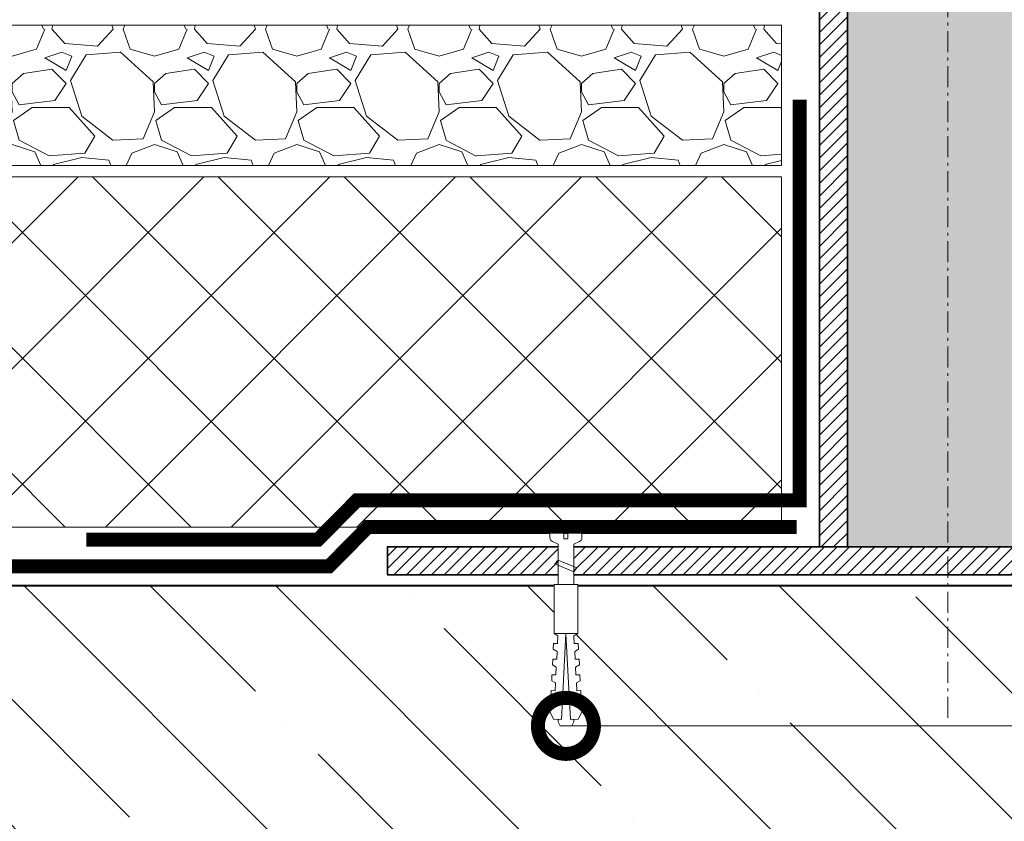
# Model space of a CAD drawing. Units: millimetres. Extents: x -42824 to 121827, y -27146 to 2974.
# Drawn here: x 81974 to 82325, y -8510 to -8224 of the extents above; entities that cross this region are included whole.
import ezdxf
from ezdxf import colors
from ezdxf.entities.mleader import LeaderData, LeaderLine
from ezdxf.math import Vec2, Vec3

# ---------------------------------------------------------------- set-up
doc = ezdxf.new("R2010")
doc.units = ezdxf.units.MM
doc.linetypes.add('Штрих-пунктирная', pattern=[20, 7.5, -2, 1, -2, 7.5])
doc.linetypes.add('штриховая 50', pattern=[1, 0.5, -0.5])
doc.layers.get('0').update_dxf_attribs({"lineweight": 30})
doc.layers.add('TN-АННОТАЦИИ @ 10', color=7, linetype='Continuous', lineweight=20, true_color=0x000000)
for name, color, linetype, lineweight in [('TN-БЕТОН', 251, 'Continuous', 40), ('TN-КЕРАМЗИТОВАЯ РАЗУКЛОНКА', 26, 'Continuous', 15), ('TN-КРЕПЕЖ', 7, 'Continuous', 15), ('TN-МЕТАЛЛ КОНСТРУКЦИИ', 162, 'Continuous', 35), ('TN-ПАРОИЗОЛЯЦИЯ', 94, 'Continuous', 15), ('TN-СИСТЕМА', 243, 'Continuous', 15)]:
    doc.layers.add(name, color=color, linetype=linetype, lineweight=lineweight)
doc.styles.add('Arial', font='ariali.ttf')
doc.styles.add('TN-Текст', font='isocpeur.ttf')

# ---------------------------------------------------------------- blocks, each defined once
blk = doc.blocks.new('*U274')
at = {"linetype": 'Continuous', "lineweight": 15}
h = blk.add_hatch(color=256, dxfattribs=at)
h.dxf.hatch_style = 1
h.set_gradient(color1=(147, 149, 152), name='CYLINDER')
h.paths.add_polyline_path([(-35.84788005228846, 926.2841681642531), (-15.00005799481995, 926.2841681643652), (-7.500057994819862, 905.678087518437), (7.499942005178049, 946.8902488100698), (14.99994200518007, 926.2841681643654), (35.84777131342341, 926.2841681642535), (35.84777131323684, 9.999999999993179), (-35.8478800524751, 9.999999999993129)])
at = {"lineweight": 13}
h = blk.add_hatch(dxfattribs=at)
h.set_pattern_fill('ANSI31', color=256)
h.set_pattern_definition([(45, (-31864.16838674114, -1392.88331675215), (-2.245064030267288, 2.245064030267288), [])])
h.paths.add_polyline_path([(-35.84788005228846, 926.2841681642531), (-45.84788005228846, 926.2841681642531), (-45.84788005247498, 9.999999999993129), (-35.84788005247511, 9.999999999993129)])
h = blk.add_hatch(dxfattribs=at)
h.set_pattern_fill('ANSI31', color=256)
h.set_pattern_definition([(45, (-5.799500620184972e-05, 9.041813746749263), (-2.245064030267288, 2.245064030267288), [])])
h.paths.add_polyline_path([(199.9999999999932, -5.219997701910445e-05), (200.0000000000001, 9.99999999999994), (-199.9999999999932, 10.00005219997693), (-199.9999999999932, 5.219997701732809e-05)])
at = {"linetype": 'Штрих-пунктирная', "lineweight": 15}
blk.add_lwpolyline([(4.063639373441674e-06, -51.03730177509083), (-5.79948195849056e-05, 989.0668725664345)], dxfattribs=at)
at = {"lineweight": 5}
blk.add_lwpolyline([(-35.84788005228846, 926.2841681642531), (-15.00005799481995, 926.2841681643652), (-7.500057994819862, 905.678087518437), (7.499942005178049, 946.8902488100698), (14.99994200518007, 926.2841681643654), (35.84777131342341, 926.2841681642535), (35.84777131323684, 9.999999999993179), (-35.8478800524751, 9.999999999993129)], close=True, dxfattribs=at)
for points in [[(-35.84788005228846, 926.2841681642531), (-45.84788005228846, 926.2841681642531), (-45.84788005247498, 9.999999999993129), (-35.84788005247511, 9.999999999993129)], [(199.9999999999932, -5.219997701910445e-05), (200.0000000000001, 9.99999999999994), (-199.9999999999932, 10.00005219997693), (-199.9999999999932, 5.219997701732809e-05)]]:
    blk.add_lwpolyline(points, close=True)
blk = doc.blocks.new('*U266')
at = {"layer": 'TN-БЕТОН', "lineweight": 13}
h = blk.add_hatch(dxfattribs=at)
h.set_pattern_fill('ANSI35', color=256, scale=10)
h.set_pattern_definition([(45, (2.842170943040401e-14, 629.6692161330902), (-44.90128060534577, 44.90128060534577), []), (45, (44.90130000000003, 629.6692161330902), (-44.90128060534577, 44.90128060534577), [79.375, -15.875, 0, -15.875])])
h.paths.add_polyline_path([(0, 0), (200, 0), (200, 1329.66921613309), (-2.842170943040401e-14, 1329.66921613309)])
at = {"layer": 'TN-БЕТОН'}
blk.add_lwpolyline([(0, 0), (200, 0), (200, 1329.66921613309), (-2.842170943040401e-14, 1329.66921613309)], close=True, dxfattribs=at)
blk = doc.blocks.new('*U62')
at = {"lineweight": 9, "transparency": 33554559}
h = blk.add_hatch(dxfattribs=at)
h.set_pattern_fill('ANSI37', color=256, scale=10)
h.set_pattern_definition([(45, (-367.0066157931944, 28.99969362957203), (-22.45064030267288, 22.45064030267288), []), (135, (-367.0066157931944, 28.99969362957203), (-22.45064030267288, -22.45064030267288), [])])
h.paths.add_polyline_path([(632.9933842067983, 128.999693629572), (-7.238714397345729e-12, 128.9998326069094), (0, 4), (632.9933842068056, 3.999861022662627)])
at = {"lineweight": 20}
blk.add_lwpolyline([(632.9933842067983, 128.999693629572), (-7.238714397345729e-12, 128.9998326069094), (0, 4), (632.9933842068056, 3.999861022662627)], close=True, dxfattribs=at)
blk = doc.blocks.new('*U460')
at = {"lineweight": 9, "transparency": 33554687}
h = blk.add_hatch(dxfattribs=at)
h.set_pattern_fill('GRAVEL', scale=2)
h.set_pattern_definition([(228.0127875, (106.8539738960617, -49.200024958177), (-406.4000000319161, -457.1999999716357), [6.8344288, -676.6096727913]), (184.969741, (102.2819738960617, -54.28002495817698), (609.5999997588101, 50.80000289395848), [11.72809439999993, -1161.080977870471]), (132.5104471, (90.59797389606177, -55.296024958177), (508.0000002145498, -558.7999998049191), [8.2696304, -818.6944558819999]), (267.273689, (70.78597389606176, -67.99602495817697), (50.8000001063945, 1015.999999994663), [10.68009039999993, -1057.328748514751]), (292.83365418, (70.27797389606172, -78.66402495817698), (-254.0000000212682, 609.5999999911091), [10.47267399999993, -1036.796154906871]), (357.2736889999999, (74.34197389606169, -88.31602495817698), (-1015.999999994663, 50.80000010639456), [10.68009039999993, -1057.328748514751]), (37.69424047, (85.0099738960617, -88.82402495817696), (-660.3999999707179, -508.0000000380082), [14.1238732, -1398.26230628494]), (72.25532837, (96.18597389606171, -80.18802495817698), (355.6000000955858, 1117.599999969577), [13.3343904, -1320.1051320381]), (121.42956562, (100.2499738960617, -67.48802495817696), (-406.4000000576624, 660.3999999645204), [10.71626, -1060.91091397424]), (175.2363583, (94.66197389606171, -58.34402495817696), (558.7999999919905, -50.80000008778512), [12.23426559999993, -599.4787389999957]), (222.3974378, (82.46997389606173, -57.32802495817698), (-609.5999999804932, -558.8000000212799), [15.8215584, -1566.33545024354]), (138.81407483, (121.0779738960616, -68.50402495817696), (-355.5999999786702, 304.8000000247836), [5.400090799999999, -534.61131648688]), (171.4692344, (117.0139738960617, -64.94802495817697), (660.4000000177931, -101.5999998847469), [10.2736396, -1017.0927799408]), (225, (106.8539738960617, -63.42402495817697), (-7.105427357601002e-15, -50.80000000000479), [7.1841868, -64.65786216856]), (203.19859051, (103.2979738960617, -57.32802495817698), (254.0000000069218, 101.5999999821867), [3.868826399999983, -383.0124473778778]), (291.80140949, (99.74197389606175, -58.85202495817697), (-50.80000001062992, 152.3999999964574), [5.4713124, -268.0950598]), (30.96375653, (101.7739738960617, -63.93202495817695), (152.4000000037277, 101.5999999944225), [8.886393199999933, -287.3259630581979]), (161.56505118, (109.3939738960617, -59.36002495817695), (101.6000000026517, -50.79999999467507), [6.4257428, -154.21796233656]), (16.389540334, (70.27797389606172, -58.85202495817697), (508.0000000000029, 152.4000000000049), [9.00176, -891.1765334507801]), (70.34617594, (78.91397389606169, -56.31202495817696), (-203.2000000185863, -558.7999999934082), [7.5519788, -747.644313564]), (293.19859051, (109.3939738960617, -49.200024958177), (-101.5999999822652, 254.0000000071057), [7.737601999999967, -379.1436717778778]), (343.6104596700001, (112.4419738960617, -56.31202495817696), (-508.0000000106457, 152.3999999644572), [9.001759999999933, -891.1765334507957]), (339.44395478, (70.27797389606172, -90.34802495817696), (-253.9999999999972, 101.6000000000042), [8.680703999999931, -425.3546862621179]), (294.7751406, (78.40597389606177, -93.39602495817697), (-254.0000003023386, 558.7999998625452), [7.2734424, -720.0718676144]), (66.80140949, (109.9019738960617, -100.000024958177), (101.599999984046, 254.000000006386), [7.737602000000001, -379.1436717778799]), (17.35402464, (112.9499738960617, -92.88802495817698), (-660.3999999868604, -203.2000000426493), [8.515654800000002, -843.047519604]), (69.44395478, (85.0099738960617, -100.000024958177), (-101.6000000017692, -253.9999999992926), [4.340351999999999, -429.6950382621201]), (101.309932474, (106.8539738960617, -100.000024958177), (-50.800000000008, 203.2000000000074), [2.590292, -256.43989929052]), (165.963756532, (106.3459738960617, -97.46002495817699), (152.3999999999903, -50.7999999999973), [10.472674, -198.98109178138]), (186.00900596, (96.18597389606171, -94.92002495817697), (507.9999999973074, 50.80000002658707), [9.705339999999932, -960.8272972667357]), (303.69006753, (101.7739738960617, -68.50402495817696), (-50.80000000705937, 101.599999996474), [7.3264776, -175.8355271936]), (353.15722659, (105.8379738960618, -74.60002495817696), (863.6000000053136, -101.5999999547879), [12.7911352, -1266.32018130062]), (60.9453959, (118.5379738960617, -76.12402495817696), (-203.2000000055937, -355.5999999968051), [5.2301648, -517.7878463622]), (90, (121.0779738960616, -71.55202495817696), (-50.8, 50.8), [3.048, -47.752]), (120.25643716, (95.16997389606175, -93.39602495817697), (203.1999999751433, -355.6000000141959), [7.0573392, -698.678815464]), (48.01278749999999, (91.61397389606174, -87.30002495817696), (406.4000000335068, 457.1999999702041), [13.6688576, -669.7752439912999]), (0, (100.7579738960617, -77.14002495817698), (50.8, 50.8), [13.208, -37.592]), (325.3048465, (113.9659738960617, -77.14002495817698), (508.0000001924306, -355.5999997250915), [8.0321912, -795.1863344828]), (254.0546040999999, (120.5699738960617, -81.71202495817698), (-50.79999999645113, -203.2000000008949), [7.396581599999999, -362.43300077544]), (207.64597536, (118.5379738960617, -88.82402495817696), (-965.2000000354669, -507.999999932615), [12.04290199999993, -1192.249288458751]), (175.42607874, (107.8699738960617, -94.41202495817699), (-660.3999999999766, 50.79999999998956), [12.7405892, -1261.3169291248])])
h.paths.add_polyline_path([(634.8922577823956, 49.99977452743427), (-3.637978807091714e-12, 50), (0, 0), (634.8922755391612, -0.0002254725751793061)])
at = {"lineweight": 20}
blk.add_lwpolyline([(634.8922577823956, 49.99977452743427), (-3.637978807091714e-12, 50), (0, 0), (634.8922755391612, -0.0002254725751793061)], close=True, dxfattribs=at)
blk = doc.blocks.new('Дюбель')
at = {"color": 7, "lineweight": 0}
blk.add_wipeout([(-48.0651588266287, -2.8000000000029104), (-48.999999999999545, -2.8000000000029104), (-50.39999999999827, -2.1000000000058243), (-50.39999999999918, 2.099999999991269), (-48.999999999999545, 2.8000000000029104), (-48.0651588266287, 2.8000000000029104), (-48.12808034949239, 1.5993858216388652), (-17.609980870576692, 0), (-48.12808034949239, -1.5993858216243062)], dxfattribs=at)
blk.add_wipeout([(-17.500000000000004, 4.19999999999709), (-18.272311013067338, 2.8385538207221614), (-21.068473710380204, 2.9850944982026775), (-20.995203371639946, 4.383175846858649), (-23.09232539462437, 4.493081354958129), (-23.86463640769171, 3.1316351756831864), (-26.66079910500457, 3.2781758531637024), (-26.587528766264313, 4.676257201819681), (-28.68465078924919, 4.786162709919154), (-29.456961802316528, 3.4247165306442113), (-32.2531244996303, 3.5712572081247345), (-32.179854160890045, 4.969338556780713), (-34.2769761838731, 5.079244064880179), (-35.04928719694226, 3.7177978856052505), (-37.845449894253306, 3.8643385630857665), (-37.77217955551305, 5.262419911741745), (-39.869301578497925, 5.372325419841218), (-40.64161259156708, 4.01087924056629), (-43.43777528887904, 4.1574199180467915), (-43.36450495013878, 5.555501266702777), (-45.46162697312366, 5.66540677480225), (-47.98153967201188, 4.395548518950818), (-48.12808034949239, 1.5993858216388546), (-17.609980870576695, 3.552713678800501e-15), (-48.12808034949239, -1.5993858216243098), (-47.98153967201188, -4.395548518936273), (-45.46162697312366, -5.66540677480225), (-43.36450495013878, -5.555501266688221), (-43.43777528887904, -4.157419918032243), (-40.64161259156708, -4.010879240551731), (-39.869301578497925, -5.372325419841218), (-37.77217955551305, -5.262419911727189), (-37.845449894253306, -3.864338563071211), (-35.04928719694226, -3.7177978855906986), (-34.2769761838731, -5.079244064880186), (-32.179854160890045, -4.969338556766157), (-32.2531244996303, -3.571257208110179), (-29.456961802316528, -3.4247165306296665), (-28.68465078924919, -4.786162709919154), (-26.587528766264313, -4.676257201805125), (-26.66079910500457, -3.278175853149154), (-23.86463640769171, -3.1316351756686345), (-23.09232539462437, -4.493081354958122), (-20.995203371639946, -4.383175846844093), (-21.068473710380204, -2.985094498188122), (-18.272311013067338, -2.8385538207076024), (-17.500000000000004, -4.199999999997086)], dxfattribs=at)
blk.add_wipeout([(0, -4.19999999999709), (0, 4.19999999999709), (-17.5, 4.19999999999709), (-17.5, -4.19999999999709)], dxfattribs=at)
at = {"color": 7}
for points in [[(-17.5, 4.19999999999709), (-18.27231101306734, 2.838553820722154), (-21.0684737103802, 2.98509449820267), (-20.99520337163995, 4.383175846858649), (-23.09232539462437, 4.493081354958122), (-23.86463640769171, 3.131635175683186), (-26.66079910500457, 3.278175853163702), (-26.58752876626431, 4.676257201819681), (-28.68465078924919, 4.786162709919154), (-29.45696180231653, 3.424716530644218), (-32.2531244996303, 3.571257208124734), (-32.17985416089005, 4.969338556780713), (-34.2769761838731, 5.079244064880186), (-35.04928719694226, 3.71779788560525), (-37.84544989425331, 3.864338563085767), (-37.77217955551305, 5.262419911741745), (-39.86930157849793, 5.372325419841218), (-40.64161259156708, 4.010879240566283), (-43.43777528887904, 4.157419918046799), (-43.36450495013878, 5.555501266702777), (-45.46162697312366, 5.66540677480225), (-47.98153967201188, 4.395548518950818), (-48.12808034949239, 1.599385821638862), (-17.60998087057669, 0), (-48.12808034949239, -1.59938582162431), (-47.98153967201188, -4.395548518936266), (-45.46162697312366, -5.66540677480225), (-43.36450495013878, -5.555501266688225), (-43.43777528887904, -4.157419918032247), (-40.64161259156708, -4.010879240551731), (-39.86930157849793, -5.372325419841218), (-37.77217955551305, -5.262419911727193), (-37.84544989425331, -3.864338563071215), (-35.04928719694226, -3.717797885590699), (-34.2769761838731, -5.079244064880186), (-32.17985416089005, -4.969338556766161), (-32.2531244996303, -3.571257208110183), (-29.45696180231653, -3.424716530629667), (-28.68465078924919, -4.786162709919154), (-26.58752876626431, -4.676257201805129), (-26.66079910500457, -3.27817585314915), (-23.86463640769171, -3.131635175668634), (-23.09232539462437, -4.493081354958122), (-20.99520337163995, -4.383175846844097), (-21.0684737103802, -2.985094498188118), (-18.27231101306734, -2.838553820707602), (-17.5, -4.19999999999709)], [(0, -4.19999999999709), (0, 4.19999999999709), (-17.5, 4.19999999999709), (-17.5, -4.19999999999709), (0, -4.19999999999709)], [(-48.0651588266287, -2.80000000000291), (-48.99999999999955, -2.80000000000291), (-50.39999999999827, -2.100000000005821), (-50.39999999999918, 2.099999999991269), (-48.99999999999955, 2.80000000000291), (-48.0651588266287, 2.80000000000291), (-48.12808034949239, 1.599385821638862), (-17.60998087057669, 0), (-48.12808034949239, -1.59938582162431)]]:
    blk.add_lwpolyline(points, close=True, dxfattribs=at)
blk = doc.blocks.new('*U61')
at = {"color": 252, "lineweight": 0, "ltscale": 100, "style": 'Arial', "flags": 9}
for tag, p in [('ОПИСАНИЕ', (65.52449143384135, 15.36581164711915)), ('ТИП', (67.5574916327875, -14.56522425528631))]:
    blk.add_attdef(tag, p, '', height=24.99999999999999, rotation=3.88572233190441, dxfattribs=at)
at = {"color": 251, "lineweight": 0}
blk.add_wipeout([(-1.3522236729635881, -19.91000513373617), (4.234903028865825, -19.530511763336406), (3.159503386703352, -3.6978397771872054), (5.087807347623089, -2.7121101322123025), (5.710341813785286, -2.115576031521499), (5.901609044636288, -1.2748507843501145), (5.788546831415323, 0.3897182426850776), (0.8000408476847078, 0.05088487619430282), (0.9355741942811164, -1.9445175172993885), (-0.4612074811913329, -2.039390859918697), (-0.5967408277587016, -0.04398846642303056), (-5.585246811497873, -0.3828218328414579), (-5.472184598271682, -2.047390859953609), (-5.1689897226644455, -2.854530849206604), (-4.471508609789407, -3.361405776596243), (-2.4276233150702895, -4.077333147656553)], dxfattribs=at)
at = {"color": 7}
blk.add_line((4.140170615989733, -18.13580493921215), (3.77589759383731, -12.77276124211007), dxfattribs=at)
blk.add_lwpolyline([(3.775897593837305, -12.77276124211006), (3.159503386703349, -3.697839777187168), (5.087807347630305, -2.712110132208581, 0.3000622232486483), (5.901609044636094, -1.274850784347272), (5.788546831418949, 0.389718242685362), (0.8000408476847063, 0.05088487619434373), (0.9355741942774844, -1.944517517299601), (-0.461207481191333, -2.039390859918664), (-0.5967408277587042, -0.04398846642299414), (-5.585246811492948, -0.3828218329140142), (-5.472184598271188, -2.047390859960922, 0.3000622232492791), (-4.471508609789413, -3.361405776596202), (-2.427623315070294, -4.077333147656519), (-1.811229107942253, -13.15225461257981)], format="xyb", dxfattribs=at)
blk.add_lwpolyline([(-1.756263824308524, -13.96149312070833), (4.738587508653661, -10.71389305871674), (3.546242849623737, -9.391654723904335), (-2.948608483338438, -12.63925478589599)], close=True, dxfattribs=at)
blk.add_lwpolyline([(-1.81122910794225, -13.1522546125798), (-1.446956085829811, -18.51529830975761)], dxfattribs=at)
at = {"color": 7, "xscale": -1, "rotation": 273.8857223319044}
blk.add_blockref('Дюбель', (1.346607265052342, -18.32555162445031), dxfattribs=at)
blk = doc.blocks.new('_DotSmall')
at = {"color": 0, "linetype": 'ByBlock', "const_width": 0.5}
blk.add_lwpolyline([(-0.0625, 0, 1), (0.0625, 0, 1)], format="xyb", close=True, dxfattribs=at)

msp = doc.modelspace()

# ---------------------------------------------------------------- linework, layer by layer
at = {"layer": 'TN-ПАРОИЗОЛЯЦИЯ', "linetype": 'штриховая 50', "ltscale": 10, "const_width": 5}
for points in [[(81997.82220217833, -8409.780904734347), (82080.51295931963, -8409.780904734347), (82094.35568814713, -8395.780846456644), (82252.47431915443, -8395.780846456692), (82252.47431915443, -8252.812169729295)], [(81665.88142565096, -8419.280904734343), (82084.47947037942, -8419.280904734347), (82098.32219920692, -8405.280846456644), (82251.32219920692, -8405.28084645664)]]:
    msp.add_lwpolyline(points, dxfattribs=at)

# ---------------------------------------------------------------- block references
at = {"rotation": 270}
msp.add_blockref('*U266', (81638.60540323703, -8426.280904734343), dxfattribs=at)
at = {"layer": 'TN-КЕРАМЗИТОВАЯ РАЗУКЛОНКА', "xscale": -1, "rotation": 359.9999932165184}
msp.add_blockref('*U460', (82245.97424784806, -8276.281012784242), dxfattribs=at)
at = {"layer": 'TN-МЕТАЛЛ КОНСТРУКЦИИ'}
msp.add_blockref('*U274', (82305.3221992069, -8422.280898656623), dxfattribs=at)
at = {"layer": 'TN-СИСТЕМА', "ltscale": 100, "xscale": -1, "rotation": 359.9999932165184}
msp.add_blockref('*U62', (82245.97423322542, -8409.280845391153), dxfattribs=at)

# ---------------------------------------------------------------- leaders
at = {"layer": 'TN-АННОТАЦИИ @ 10'}
ml = msp.add_multileader_mtext('Standard', dxfattribs=at)
ml.set_content('\\A1; XPS ТЕХНОНИКОЛЬ CARBON PROF', color=256, style='TN-Текст')
ml.set_leader_properties(color=256, linetype='ByLayer', lineweight=-1)
ml.set_arrow_properties(name='DOTSMALL')
ml.build(insert=Vec2(0, 0))
ml.multileader.update_dxf_attribs({"text_left_attachment_type": 6, "text_right_attachment_type": 6, "dogleg_length": 100, "arrow_head_size": 50, "scale": 10})
ctx = ml.context
ctx.base_point, ctx.scale, ctx.char_height, ctx.arrow_head_size, ctx.landing_gap_size, ctx.plane_origin = Vec3(82797.04173287678, -7712.307765021362), 10, 25, 50, 0, Vec3(80686.34713122959, -9120.936254819546)
ctx.left_attachment, ctx.right_attachment, ctx.text_align_type = 6, 6, 1
notes = []
notes.append((ctx, [(1, (1, 1, 0), (82788.86241378232, -7712.307765021362), (1, 0), 8.179319094457314, [(1, [(82788.86241378232, -8344.252755623165)], 0, [])])]))
ctx.mtext.insert, ctx.mtext.width, ctx.mtext.alignment, ctx.mtext.line_spacing_style, ctx.mtext.flow_direction = Vec3(83065.79173287678, -7682.307765021362), 992.311432804825, 2, 2, 5
for ctx, leaders in notes:
    for number, flags, end, landing, length, lines in leaders:
        leader = LeaderData()
        leader.index, (leader.has_last_leader_line, leader.has_dogleg_vector, leader.attachment_direction) = number, flags
        leader.last_leader_point, leader.dogleg_vector, leader.dogleg_length = Vec3(end), Vec3(landing), length
        for number, points, colour, breaks in lines:
            line = LeaderLine()
            line.index, line.vertices, line.color, line.breaks = number, Vec3.list(points), colors.encode_raw_color(colour), breaks
            leader.lines.append(line)
        ctx.leaders.append(leader)

# ---------------------------------------------------------------- next in the draw order: block references
at = {"layer": 'TN-КРЕПЕЖ', "ltscale": 100, "xscale": -1, "rotation": 3.885722331906001}
msp.add_blockref('*U61', (82169.1279404366, -8407.406531900691), dxfattribs=at)

# ---------------------------------------------------------------- next in the draw order: leaders
at = {"layer": 'TN-АННОТАЦИИ @ 10'}
ml = msp.add_multileader_mtext('Standard', dxfattribs=at)
ml.set_content('4/10', color=256, style='TN-Текст')
ml.set_leader_properties(color=256, linetype='ByLayer', lineweight=-1)
ml.set_arrow_properties(name='DOTSMALL')
ml.build(insert=Vec2(0, 0))
ml.multileader.update_dxf_attribs({"text_left_attachment_type": 6, "text_right_attachment_type": 6, "dogleg_length": 100, "arrow_head_size": 40, "scale": 10})
ctx = ml.context
ctx.base_point, ctx.scale, ctx.char_height, ctx.arrow_head_size, ctx.landing_gap_size, ctx.plane_origin = Vec3(82098.34697133221, -8694.192799879893), 10, 25, 40, 0, Vec3(83974.42272145329, -9279.097256651272)
ctx.left_attachment, ctx.right_attachment, ctx.text_align_type = 6, 6, 1
notes = []
notes.append((ctx, [(1, (1, 1, 0), (82169.02629042667, -8694.192799879893), (-1, 0), 8.179319094457314, [(2, [(82169.02629042667, -8476.181211782041), (82442.61796395539, -8476.181211782041), (82442.61796395539, -8694.192799879896)], 0, [])])]))
ctx.mtext.insert, ctx.mtext.alignment, ctx.mtext.line_spacing_style, ctx.mtext.flow_direction = Vec3(82129.59697133221, -8664.192799879893), 2, 2, 5
for ctx, leaders in notes:
    for number, flags, end, landing, length, lines in leaders:
        leader = LeaderData()
        leader.index, (leader.has_last_leader_line, leader.has_dogleg_vector, leader.attachment_direction) = number, flags
        leader.last_leader_point, leader.dogleg_vector, leader.dogleg_length = Vec3(end), Vec3(landing), length
        for number, points, colour, breaks in lines:
            line = LeaderLine()
            line.index, line.vertices, line.color, line.breaks = number, Vec3.list(points), colors.encode_raw_color(colour), breaks
            leader.lines.append(line)
        ctx.leaders.append(leader)

doc.saveas('drawing.dxf')
